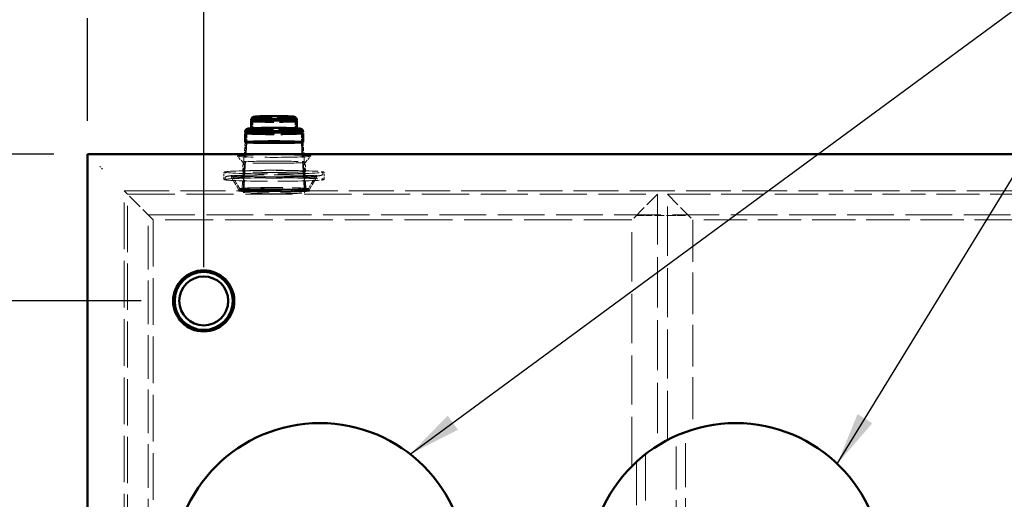
# Model space of a CAD drawing. Units: inches. Extents: x 11 to 363, y -52 to 473.
# Drawn here: x 55 to 136, y 347 to 386 of the extents above; entities that cross this region are included whole.
import ezdxf

# ---------------------------------------------------------------- set-up
doc = ezdxf.new("R2010")
doc.units = ezdxf.units.IN
doc.header["$LTSCALE"] = 1980
doc.header["$MEASUREMENT"] = 0
doc.linetypes.add('DASHED', pattern=[0.2067, 0.1654, -0.0413])
for name, color, linetype, lineweight in [('Dimensions(ACME )', 7, 'Continuous', 25), ('Hidden Edges(ACME )', 7, 'DASHED', 35), ('Symbols(ACME )', 7, 'Continuous', 25), ('Visible Edges(ACME )', 7, 'Continuous', 50)]:
    doc.layers.add(name, color=color, linetype=linetype, lineweight=lineweight)
doc.styles.add('DEFAULT-ACME', font='arial.ttf')
doc.dimstyles.new('ANSI - ALIGNED-ACME', dxfattribs={"dimscale": 44, "dimtxt": 0.12, "dimasz": 0.098425, "dimexe": 0.125, "dimexo": 0.0625, "dimgap": 0.031496, "dimtad": 0, "dimtoh": 1, "dimrnd": 1e-08, "dimzin": 4, "dimdsep": 46, "dimtxsty": 'DEFAULT-ACME', "dimcen": 0.09, "dimdle": 0.393701, "dimclrd": 256, "dimclre": 256, "dimclrt": 7, "dimadec": 0, "dimazin": 1, "dimtfac": 1, "dimtdec": 1, "dimtofl": 0, "dimtmove": 0, "dimatfit": 3, "dimfxl": 1, "dimtolj": 1, "dimtzin": 4, "dimlwd": 25, "dimlwe": 25, "dimarcsym": 0})
doc.dimstyles.new('DEFAULT-ACME -01', dxfattribs={"dimscale": 44, "dimtxt": 0.12, "dimasz": 0.098425, "dimexe": 0.125, "dimexo": 0.0625, "dimgap": 0.031496, "dimtad": 0, "dimtih": 1, "dimtoh": 1, "dimrnd": 1e-08, "dimzin": 1, "dimdsep": 46, "dimlunit": 4, "dimtxsty": 'DEFAULT-ACME', "dimcen": 0.09, "dimdle": 0.393701, "dimclrd": 256, "dimclre": 256, "dimclrt": 7, "dimadec": 0, "dimazin": 0, "dimtfac": 1, "dimtofl": 0, "dimtmove": 0, "dimatfit": 3, "dimfxl": 1, "dimfrac": 2, "dimtolj": 1, "dimtzin": 0, "dimlwd": 25, "dimlwe": 25, "dimarcsym": 0})
doc.dimstyles.new('DEFAULT-ACME -01$7', dxfattribs={"dimscale": 44, "dimtxt": 0.12, "dimasz": 0.098425, "dimexe": 0.125, "dimexo": 0.0625, "dimgap": 0.031496, "dimtad": 0, "dimtih": 1, "dimtoh": 1, "dimrnd": 1e-08, "dimzin": 1, "dimdsep": 46, "dimlunit": 4, "dimtxsty": 'DEFAULT-ACME', "dimcen": 0.09, "dimdle": 0.393701, "dimclrd": 256, "dimclre": 256, "dimclrt": 7, "dimadec": 0, "dimazin": 0, "dimtfac": 1, "dimtofl": 0, "dimtmove": 0, "dimatfit": 3, "dimfxl": 1, "dimfrac": 2, "dimtolj": 1, "dimtzin": 0, "dimlwd": 25, "dimlwe": 25, "dimarcsym": 0})

# ---------------------------------------------------------------- blocks, each defined once
blk = doc.blocks.new('*D17')
at = {"layer": 'Defpoints', "color": 0, "linetype": 'Continuous', "transparency": 16777216}
for p in [(60.834, 375.093), (22.724, 307.093), (60.834, 307.093)]:
    blk.add_point(p, dxfattribs=at)
at = {"layer": 'Dimensions(ACME )', "color": 156, "linetype": 'Continuous', "lineweight": 25, "true_color": 0x004080, "transparency": 16777216}
for p, q in [((58.084, 375.093), (17.224, 375.093)), ((22.724, 370.763), (22.724, 344.048)), ((22.724, 311.424), (22.724, 335.885)), ((58.084, 307.093), (17.224, 307.093))]:
    blk.add_line(p, q, dxfattribs=at)
at = {"layer": 'Dimensions(ACME )', "color": 156, "linetype": 'Continuous', "true_color": 0x004080, "transparency": 16777216}
for points in [[(22.002, 370.763), (23.446, 370.763), (22.724, 375.093)], [(22.002, 311.424), (23.446, 311.424), (22.724, 307.093)]]:
    blk.add_solid(points, dxfattribs=at)
at = {"layer": 'Dimensions(ACME )', "color": 7, "linetype": 'Continuous', "lineweight": 25, "transparency": 16777216, "insert": (15.706, 342.663), "char_height": 5.28, "attachment_point": 1, "style": 'DEFAULT-ACME'}
blk.add_mtext('\\A1;5\'-8"', dxfattribs=at)
blk = doc.blocks.new('*D23')
at = {"layer": 'Defpoints', "color": 0, "linetype": 'Continuous', "transparency": 16777216}
for p in [(60.834, 386.233), (60.834, 375.093), (60.834, 375.093)]:
    blk.add_point(p, dxfattribs=at)
at = {"layer": 'Dimensions(ACME )', "color": 156, "linetype": 'Continuous', "lineweight": 25, "true_color": 0x004080, "transparency": 16777216}
blk.add_line((60.834, 377.843), (60.834, 386.233), dxfattribs=at)
at = {"layer": 'Dimensions(ACME )', "color": 7, "linetype": 'Continuous', "lineweight": 25, "transparency": 16777216, "insert": (60.834, 387.619), "char_height": 5.28, "attachment_point": 4, "rotation": 90, "style": 'DEFAULT-ACME'}
blk.add_mtext('\\A1;.0"', dxfattribs=at)
blk = doc.blocks.new('*D24')
at = {"layer": 'Defpoints', "color": 0, "linetype": 'Continuous', "transparency": 16777216}
for p in [(181.834, 390.733), (60.834, 375.093), (181.834, 363.093)]:
    blk.add_point(p, dxfattribs=at)
at = {"layer": 'Dimensions(ACME )', "color": 156, "linetype": 'Continuous', "lineweight": 25, "true_color": 0x004080, "transparency": 16777216}
blk.add_line((181.834, 365.843), (181.834, 390.733), dxfattribs=at)
at = {"layer": 'Dimensions(ACME )', "color": 7, "linetype": 'Continuous', "lineweight": 25, "transparency": 16777216, "insert": (181.834, 392.119), "char_height": 5.28, "attachment_point": 4, "rotation": 90, "style": 'DEFAULT-ACME'}
blk.add_mtext('\\A1;121.0"', dxfattribs=at)
blk = doc.blocks.new('*D25')
at = {"layer": 'Defpoints', "color": 0, "linetype": 'Continuous', "transparency": 16777216}
for p in [(190.834, 386.233), (60.834, 375.093), (190.834, 375.093)]:
    blk.add_point(p, dxfattribs=at)
at = {"layer": 'Dimensions(ACME )', "color": 156, "linetype": 'Continuous', "lineweight": 25, "true_color": 0x004080, "transparency": 16777216}
blk.add_line((190.834, 377.843), (190.834, 386.233), dxfattribs=at)
at = {"layer": 'Dimensions(ACME )', "color": 7, "linetype": 'Continuous', "lineweight": 25, "transparency": 16777216, "insert": (190.834, 387.619), "char_height": 5.28, "attachment_point": 4, "rotation": 90, "style": 'DEFAULT-ACME'}
blk.add_mtext('\\A1;130.0"', dxfattribs=at)
blk = doc.blocks.new('*D28')
at = {"layer": 'Defpoints', "color": 0, "linetype": 'Continuous', "transparency": 16777216}
for p in [(43.511, 375.093), (60.834, 375.093), (67.959, 363.093)]:
    blk.add_point(p, dxfattribs=at)
at = {"layer": 'Dimensions(ACME )', "color": 156, "linetype": 'Continuous', "lineweight": 25, "true_color": 0x004080, "transparency": 16777216}
for p, q in [((43.511, 379.424), (43.511, 383.755)), ((58.084, 375.093), (38.011, 375.093)), ((65.209, 363.093), (38.011, 363.093)), ((43.511, 358.763), (43.511, 354.432))]:
    blk.add_line(p, q, dxfattribs=at)
at = {"layer": 'Dimensions(ACME )', "color": 156, "linetype": 'Continuous', "true_color": 0x004080, "transparency": 16777216}
for points in [[(42.789, 379.424), (44.233, 379.424), (43.511, 375.093)], [(42.789, 358.763), (44.233, 358.763), (43.511, 363.093)]]:
    blk.add_solid(points, dxfattribs=at)
at = {"layer": 'Dimensions(ACME )', "color": 7, "linetype": 'Continuous', "lineweight": 25, "transparency": 16777216, "insert": (36.742, 372.323), "char_height": 5.28, "attachment_point": 1, "style": 'DEFAULT-ACME'}
blk.add_mtext('\\A1;1\'-0"', dxfattribs=at)
blk = doc.blocks.new('*D33')
at = {"layer": 'Defpoints', "color": 0, "linetype": 'Continuous', "transparency": 16777216}
for p in [(70.334, 392.011), (60.834, 375.093), (70.334, 363.093)]:
    blk.add_point(p, dxfattribs=at)
at = {"layer": 'Dimensions(ACME )', "color": 156, "linetype": 'Continuous', "lineweight": 25, "true_color": 0x004080, "transparency": 16777216}
blk.add_line((70.334, 365.843), (70.334, 392.011), dxfattribs=at)
at = {"layer": 'Dimensions(ACME )', "color": 7, "linetype": 'Continuous', "lineweight": 25, "transparency": 16777216, "insert": (70.334, 393.397), "char_height": 5.28, "attachment_point": 4, "rotation": 90, "style": 'DEFAULT-ACME'}
blk.add_mtext('\\A1;9.5"', dxfattribs=at)
blk = doc.blocks.new('*D34')
at = {"layer": 'Defpoints', "color": 0, "linetype": 'Continuous', "transparency": 16777216}
for p in [(60.834, 375.093), (79.834, 341.093), (79.834, 295.866)]:
    blk.add_point(p, dxfattribs=at)
at = {"layer": 'Dimensions(ACME )', "color": 156, "linetype": 'Continuous', "lineweight": 25, "true_color": 0x004080, "transparency": 16777216}
blk.add_line((79.834, 338.343), (79.834, 295.866), dxfattribs=at)
at = {"layer": 'Dimensions(ACME )', "color": 7, "linetype": 'Continuous', "lineweight": 25, "transparency": 16777216, "insert": (79.834, 278.654), "char_height": 5.28, "attachment_point": 4, "rotation": 90, "style": 'DEFAULT-ACME'}
blk.add_mtext('\\A1;19.0"', dxfattribs=at)
blk = doc.blocks.new('*D35')
at = {"layer": 'Defpoints', "color": 0, "linetype": 'Continuous', "transparency": 16777216}
for p in [(60.834, 375.093), (113.834, 341.093), (113.834, 295.866)]:
    blk.add_point(p, dxfattribs=at)
at = {"layer": 'Dimensions(ACME )', "color": 156, "linetype": 'Continuous', "lineweight": 25, "true_color": 0x004080, "transparency": 16777216}
blk.add_line((113.834, 338.343), (113.834, 295.866), dxfattribs=at)
at = {"layer": 'Dimensions(ACME )', "color": 7, "linetype": 'Continuous', "lineweight": 25, "transparency": 16777216, "insert": (113.834, 278.157), "char_height": 5.28, "attachment_point": 4, "rotation": 90, "style": 'DEFAULT-ACME'}
blk.add_mtext('\\A1;53.0"', dxfattribs=at)
blk = doc.blocks.new('*D36')
at = {"layer": 'Defpoints', "color": 0, "linetype": 'Continuous', "transparency": 16777216}
for p in [(60.834, 375.093), (172.834, 341.093), (172.834, 295.866)]:
    blk.add_point(p, dxfattribs=at)
at = {"layer": 'Dimensions(ACME )', "color": 156, "linetype": 'Continuous', "lineweight": 25, "true_color": 0x004080, "transparency": 16777216}
blk.add_line((172.834, 338.343), (172.834, 295.866), dxfattribs=at)
at = {"layer": 'Dimensions(ACME )', "color": 7, "linetype": 'Continuous', "lineweight": 25, "transparency": 16777216, "insert": (172.834, 274.552), "char_height": 5.28, "attachment_point": 4, "rotation": 90, "style": 'DEFAULT-ACME'}
blk.add_mtext('\\A1;112.0"', dxfattribs=at)
blk = doc.blocks.new('*D37')
at = {"layer": 'Defpoints', "color": 0, "linetype": 'Continuous', "transparency": 16777216}
for p in [(60.834, 375.093), (190.834, 307.093), (190.834, 295.866)]:
    blk.add_point(p, dxfattribs=at)
at = {"layer": 'Dimensions(ACME )', "color": 156, "linetype": 'Continuous', "lineweight": 25, "true_color": 0x004080, "transparency": 16777216}
blk.add_line((190.834, 304.343), (190.834, 295.866), dxfattribs=at)
at = {"layer": 'Dimensions(ACME )', "color": 7, "linetype": 'Continuous', "lineweight": 25, "transparency": 16777216, "insert": (190.834, 274.552), "char_height": 5.28, "attachment_point": 4, "rotation": 90, "style": 'DEFAULT-ACME'}
blk.add_mtext('\\A1;130.0"', dxfattribs=at)
blk = doc.blocks.new('*D38')
at = {"layer": 'Defpoints', "color": 0, "linetype": 'Continuous', "transparency": 16777216}
for p in [(60.834, 375.093), (60.834, 307.093), (60.834, 295.866)]:
    blk.add_point(p, dxfattribs=at)
at = {"layer": 'Dimensions(ACME )', "color": 156, "linetype": 'Continuous', "lineweight": 25, "true_color": 0x004080, "transparency": 16777216}
blk.add_line((60.834, 304.343), (60.834, 295.866), dxfattribs=at)
at = {"layer": 'Dimensions(ACME )', "color": 7, "linetype": 'Continuous', "lineweight": 25, "transparency": 16777216, "insert": (60.834, 286.725), "char_height": 5.28, "attachment_point": 4, "rotation": 90, "style": 'DEFAULT-ACME'}
blk.add_mtext('\\A1;.0"', dxfattribs=at)

msp = doc.modelspace()

# ---------------------------------------------------------------- linework, layer by layer
at = {"layer": 'Hidden Edges(ACME )'}
for p, q in [((74.252, 377.854), (74.251, 377.855)), ((77.916, 377.854), (77.917, 377.855)), ((73.772, 376.847), (73.769, 376.85)), ((78.396, 376.847), (78.399, 376.85)), ((73.714, 376.074), (73.714, 376.075)), ((78.454, 376.074), (78.454, 376.075))]:
    msp.add_line(p, q, dxfattribs=at)
at = {"layer": 'Hidden Edges(ACME )', "ltscale": 0.000760137}
for p, q in [((74.329, 377.133), (74.329, 377.925)), ((77.839, 377.133), (77.839, 377.925))]:
    msp.add_line(p, q, dxfattribs=at)
at = {"layer": 'Hidden Edges(ACME )', "ltscale": 0.0008395}
for p, q in [((73.824, 376.071), (73.824, 376.946)), ((78.344, 376.071), (78.344, 376.946))]:
    msp.add_line(p, q, dxfattribs=at)
at = {"layer": 'Hidden Edges(ACME )', "ltscale": 0.003766}
for p, q in [((73.824, 376.071), (73.583, 372.164)), ((78.344, 376.071), (78.585, 372.164))]:
    msp.add_line(p, q, dxfattribs=at)
at = {"layer": 'Hidden Edges(ACME )', "linetype": 'DASHED', "lineweight": 18, "ltscale": 0.000639276}
for p, q in [((73.523, 374.441), (73.085, 374.943)), ((78.645, 374.441), (79.083, 374.943))]:
    msp.add_line(p, q, dxfattribs=at)
at = {"layer": 'Hidden Edges(ACME )', "linetype": 'DASHED', "lineweight": 18, "ltscale": 0.002717}
for p, q in [((73.653, 375.093), (73.479, 372.274)), ((78.515, 375.093), (78.689, 372.274))]:
    msp.add_line(p, q, dxfattribs=at)
at = {"layer": 'Hidden Edges(ACME )', "linetype": 'DASHED', "lineweight": 18, "ltscale": 0.000716093}
for p, q in [((73.522, 373.697), (73.522, 374.444)), ((78.647, 373.697), (78.647, 374.444))]:
    msp.add_line(p, q, dxfattribs=at)
at = {"layer": 'Hidden Edges(ACME )', "ltscale": 0.000378889}
msp.add_line((62.051, 373.876), (61.834, 374.093), dxfattribs=at)
at = {"layer": 'Hidden Edges(ACME )', "linetype": 'DASHED', "lineweight": 18, "ltscale": 0.000464332}
for p, q in [((71.978, 373.086), (71.978, 373.57)), ((80.19, 373.086), (80.19, 373.57))]:
    msp.add_line(p, q, dxfattribs=at)
at = {"layer": 'Hidden Edges(ACME )', "linetype": 'DASHED', "lineweight": 18, "ltscale": 5.79008e-05}
for p, q in [((72.088, 373.508), (72.088, 373.57)), ((80.08, 373.508), (80.08, 373.57)), ((72.088, 373.086), (72.088, 373.148)), ((80.08, 373.086), (80.08, 373.148))]:
    msp.add_line(p, q, dxfattribs=at)
at = {"layer": 'Hidden Edges(ACME )', "linetype": 'DASHED', "lineweight": 18, "ltscale": 0.001678}
for p, q in [((73.584, 371.952), (73.584, 373.697)), ((78.584, 371.952), (78.584, 373.697))]:
    msp.add_line(p, q, dxfattribs=at)
at = {"layer": 'Hidden Edges(ACME )', "linetype": 'DASHED', "lineweight": 18, "ltscale": 0.001201}
for p, q in [((73.217, 372.162), (72.585, 373.24)), ((78.952, 372.162), (79.583, 373.24))]:
    msp.add_line(p, q, dxfattribs=at)
at = {"layer": 'Hidden Edges(ACME )', "linetype": 'DASHED', "lineweight": 18, "ltscale": 0.001097}
for p, q in [((73.28, 372.272), (72.702, 373.257)), ((78.888, 372.272), (79.466, 373.257))]:
    msp.add_line(p, q, dxfattribs=at)
at = {"layer": 'Hidden Edges(ACME )', "linetype": 'DASHED', "lineweight": 18, "ltscale": 0.009919}
msp.add_line((63.834, 372.093), (64.111, 371.816), dxfattribs=at)
at = {"layer": 'Hidden Edges(ACME )', "linetype": 'DASHED', "lineweight": 18, "ltscale": 0.011653}
msp.add_line((63.834, 310.093), (63.834, 372.093), dxfattribs=at)
at = {"layer": 'Hidden Edges(ACME )', "linetype": 'DASHED', "lineweight": 18, "ltscale": 0.011222}
msp.add_line((63.834, 372.093), (187.834, 372.093), dxfattribs=at)
at = {"layer": 'Hidden Edges(ACME )', "linetype": 'DASHED', "lineweight": 18, "ltscale": 6.83462e-05}
for p, q in [((73.216, 372.165), (73.194, 372.095)), ((78.952, 372.165), (78.974, 372.095))]:
    msp.add_line(p, q, dxfattribs=at)
at = {"layer": 'Hidden Edges(ACME )', "linetype": 'DASHED', "lineweight": 18, "ltscale": 0.000103704}
for p, q in [((73.282, 372.168), (73.197, 372.098)), ((78.887, 372.168), (78.971, 372.098))]:
    msp.add_line(p, q, dxfattribs=at)
at = {"layer": 'Hidden Edges(ACME )', "linetype": 'DASHED', "lineweight": 18, "ltscale": 0.011761}
msp.add_line((64.111, 371.816), (107.432, 371.816), dxfattribs=at)
at = {"layer": 'Hidden Edges(ACME )', "linetype": 'DASHED', "lineweight": 18, "ltscale": 0.00373}
for p, q in [((66.209, 369.718), (64.111, 371.816)), ((107.432, 371.816), (105.334, 369.718)), ((108.236, 371.816), (110.334, 369.718))]:
    msp.add_line(p, q, dxfattribs=at)
at = {"layer": 'Hidden Edges(ACME )', "linetype": 'DASHED', "lineweight": 18, "ltscale": 0.011549}
msp.add_line((64.111, 310.371), (64.111, 371.816), dxfattribs=at)
at = {"layer": 'Hidden Edges(ACME )', "linetype": 'DASHED', "lineweight": 18, "ltscale": 0.012567}
msp.add_line((107.432, 371.816), (107.432, 351.243), dxfattribs=at)
at = {"layer": 'Hidden Edges(ACME )', "linetype": 'DASHED', "lineweight": 18, "ltscale": 0.012283}
msp.add_line((108.236, 351.708), (108.236, 371.816), dxfattribs=at)
at = {"layer": 'Hidden Edges(ACME )', "linetype": 'DASHED', "lineweight": 18, "ltscale": 0.01075}
msp.add_line((108.236, 371.816), (143.432, 371.816), dxfattribs=at)
at = {"layer": 'Hidden Edges(ACME )', "linetype": 'DASHED', "lineweight": 18, "ltscale": 0.011637}
msp.add_line((65.8, 370.128), (142.001, 370.128), dxfattribs=at)
at = {"layer": 'Hidden Edges(ACME )', "linetype": 'DASHED', "lineweight": 18, "ltscale": 0.010914}
msp.add_line((65.8, 312.059), (65.8, 370.128), dxfattribs=at)
at = {"layer": 'Hidden Edges(ACME )', "linetype": 'DASHED', "lineweight": 18, "ltscale": 0.01195}
msp.add_line((105.334, 369.718), (66.209, 369.718), dxfattribs=at)
at = {"layer": 'Hidden Edges(ACME )', "linetype": 'DASHED', "lineweight": 18, "ltscale": 0.011657}
msp.add_line((66.209, 369.718), (66.209, 312.468), dxfattribs=at)
at = {"layer": 'Hidden Edges(ACME )', "linetype": 'DASHED', "lineweight": 18, "ltscale": 0.012311}
msp.add_line((105.334, 349.564), (105.334, 369.718), dxfattribs=at)
at = {"layer": 'Hidden Edges(ACME )', "linetype": 'DASHED', "lineweight": 18, "ltscale": 0.002053}
for p, q in [((105.709, 370.093), (106.459, 370.093)), ((109.709, 370.093), (108.959, 370.093))]:
    msp.add_line(p, q, dxfattribs=at)
at = {"layer": 'Hidden Edges(ACME )', "linetype": 'DASHED', "lineweight": 18, "ltscale": 0.002403}
msp.add_line((108.959, 370.093), (106.459, 370.093), dxfattribs=at)
at = {"layer": 'Hidden Edges(ACME )', "linetype": 'DASHED', "lineweight": 18, "ltscale": 0.010474}
msp.add_line((110.334, 369.718), (110.334, 352.572), dxfattribs=at)
at = {"layer": 'Hidden Edges(ACME )', "linetype": 'DASHED', "lineweight": 18, "ltscale": 0.010821}
msp.add_line((141.334, 369.718), (110.334, 369.718), dxfattribs=at)
at = {"layer": 'Hidden Edges(ACME )', "ltscale": 0.005561}
msp.add_ellipse((76.084, 377.91), major_axis=(1.865, 0), ratio=0.034532, start_param=3.161828, end_param=6.26295, dxfattribs=at)
at = {"layer": 'Hidden Edges(ACME )', "ltscale": 0.005634}
msp.add_ellipse((76.084, 377.793), major_axis=(1.865, 0), ratio=0.034532, start_param=3.141593, end_param=6.283185, dxfattribs=at)
at = {"layer": 'Hidden Edges(ACME )', "ltscale": 0.005599}
msp.add_ellipse((76.084, 377.855), major_axis=(1.833, 0), ratio=0.034532, start_param=3.123786, end_param=6.300992, dxfattribs=at)
at = {"layer": 'Hidden Edges(ACME )', "ltscale": 0.00716}
msp.add_ellipse((76.084, 376.803), major_axis=(2.37, 0), ratio=0.034532, start_param=3.141593, end_param=6.283185, dxfattribs=at)
at = {"layer": 'Hidden Edges(ACME )', "ltscale": 0.00703}
msp.add_ellipse((76.084, 376.918), major_axis=(2.37, 0), ratio=0.034532, start_param=3.170052, end_param=6.254726, dxfattribs=at)
at = {"layer": 'Hidden Edges(ACME )', "ltscale": 0.007176}
msp.add_ellipse((76.084, 376.85), major_axis=(2.313, 0), ratio=0.034532, start_param=3.099623, end_param=6.325155, dxfattribs=at)
at = {"layer": 'Hidden Edges(ACME )', "ltscale": 0.00717}
msp.add_ellipse((76.084, 376.074), major_axis=(2.37, 0), ratio=0.034532, start_param=3.139456, end_param=6.285322, dxfattribs=at)
at = {"layer": 'Hidden Edges(ACME )', "ltscale": 0.013658}
msp.add_ellipse((76.084, 376.071), major_axis=(-2.26, 0), ratio=0.034532, dxfattribs=at)
at = {"layer": 'Hidden Edges(ACME )', "linetype": 'DASHED', "lineweight": 18, "ltscale": 0.011514}
msp.add_ellipse((76.084, 374.947), major_axis=(3, 0), ratio=0.034532, dxfattribs=at)
at = {"layer": 'Hidden Edges(ACME )', "linetype": 'DASHED', "lineweight": 18, "ltscale": 0.013113}
for centre in [(76.084, 374.444), (76.084, 373.697)]:
    msp.add_ellipse(centre, major_axis=(2.562, 0), ratio=0.034532, dxfattribs=at)
at = {"layer": 'Hidden Edges(ACME )', "linetype": 'DASHED', "lineweight": 18, "ltscale": 0.010365}
for centre in [(76.084, 373.632), (76.084, 373.024)]:
    msp.add_ellipse(centre, major_axis=(-4.051, 0), ratio=0.034532, dxfattribs=at)
at = {"layer": 'Hidden Edges(ACME )', "linetype": 'DASHED', "lineweight": 18, "ltscale": 0.012794}
for centre, major_axis, ratio in [((76.084, 373.697), (2.5, 0), 0.034532), ((76.084, 371.952), (-2.5, 0), 0.034168)]:
    msp.add_ellipse(centre, major_axis=major_axis, ratio=ratio, dxfattribs=at)
at = {"layer": 'Hidden Edges(ACME )', "linetype": 'DASHED', "lineweight": 18, "ltscale": 0.011092}
msp.add_ellipse((76.084, 372.094), major_axis=(-2.89, 0), ratio=0.034532, dxfattribs=at)
at = {"layer": 'Hidden Edges(ACME )', "linetype": 'DASHED', "lineweight": 18, "ltscale": 0.011008}
msp.add_ellipse((76.084, 372.164), major_axis=(-2.868, 0), ratio=0.034532, dxfattribs=at)
at = {"layer": 'Hidden Edges(ACME )', "linetype": 'DASHED', "lineweight": 18, "ltscale": 0.010766}
for centre in [(76.084, 372.274), (76.084, 372.164)]:
    msp.add_ellipse(centre, major_axis=(-2.805, 0), ratio=0.034532, dxfattribs=at)
at = {"layer": 'Hidden Edges(ACME )', "linetype": 'DASHED', "lineweight": 18, "ltscale": 0.009999}
msp.add_ellipse((76.084, 372.274), major_axis=(-2.605, 0), ratio=0.034532, dxfattribs=at)
at = {"layer": 'Hidden Edges(ACME )', "linetype": 'DASHED', "lineweight": 18, "ltscale": 0.012801}
msp.add_ellipse((76.084, 372.164), major_axis=(-2.501, 0), ratio=0.034532, dxfattribs=at)
at = {"layer": 'Hidden Edges(ACME )', "ltscale": 0.005103}
msp.add_open_spline([(74.329, 377.925), (74.329, 377.94), (74.332, 377.955), (74.341, 377.981), (74.347, 377.992), (74.362, 378.011), (74.369, 378.018), (74.384, 378.031), (74.391, 378.035), (74.406, 378.043), (74.413, 378.046), (74.436, 378.054), (74.447, 378.056), (74.504, 378.067), (74.563, 378.072), (74.736, 378.083), (74.851, 378.088), (75.117, 378.096), (75.267, 378.099), (75.589, 378.104), (75.761, 378.106), (76.109, 378.107), (76.286, 378.106), (76.626, 378.104), (76.79, 378.101), (77.089, 378.095), (77.224, 378.091), (77.452, 378.082), (77.545, 378.076), (77.65, 378.067), (77.679, 378.064), (77.718, 378.057), (77.73, 378.055), (77.756, 378.046), (77.767, 378.042), (77.792, 378.024), (77.803, 378.016), (77.823, 377.989), (77.83, 377.975), (77.838, 377.947), (77.839, 377.936), (77.839, 377.925)], degree=3, knots=[5.307701, 5.307701, 5.307701, 5.307701, 5.319788, 5.319788, 5.33304, 5.33304, 5.349173, 5.349173, 5.369962, 5.369962, 5.403687, 5.403687, 5.495033, 5.495033, 5.809192, 5.809192, 6.142958, 6.142958, 6.465972, 6.465972, 6.78725, 6.78725, 7.108114, 7.108114, 7.429078, 7.429078, 7.75082, 7.75082, 8.075892, 8.075892, 8.253301, 8.253301, 8.351297, 8.351297, 8.399893, 8.399893, 8.42434, 8.42434, 8.440382, 8.440382, 8.449294, 8.449294, 8.449294, 8.449294], dxfattribs=at)
at = {"layer": 'Hidden Edges(ACME )', "ltscale": 0.006608}
msp.add_open_spline([(73.824, 376.946), (73.824, 376.961), (73.827, 376.977), (73.837, 377.004), (73.844, 377.016), (73.859, 377.035), (73.867, 377.042), (73.883, 377.055), (73.891, 377.059), (73.91, 377.069), (73.92, 377.072), (73.973, 377.087), (74.014, 377.091), (74.175, 377.105), (74.306, 377.113), (74.621, 377.125), (74.802, 377.13), (75.199, 377.138), (75.415, 377.141), (75.863, 377.145), (76.094, 377.145), (76.549, 377.143), (76.772, 377.141), (77.188, 377.134), (77.38, 377.13), (77.716, 377.119), (77.859, 377.113), (78.084, 377.098), (78.16, 377.092), (78.229, 377.077), (78.241, 377.075), (78.269, 377.063), (78.279, 377.059), (78.304, 377.039), (78.316, 377.028), (78.334, 376.996), (78.341, 376.98), (78.344, 376.956), (78.344, 376.951), (78.344, 376.946)], degree=3, knots=[5.307701, 5.307701, 5.307701, 5.307701, 5.320463, 5.320463, 5.334444, 5.334444, 5.351506, 5.351506, 5.375538, 5.375538, 5.424135, 5.424135, 5.677267, 5.677267, 6.02413, 6.02413, 6.347715, 6.347715, 6.66898, 6.66898, 6.9897, 6.9897, 7.310367, 7.310367, 7.63138, 7.63138, 7.953821, 7.953821, 8.284636, 8.284636, 8.366965, 8.366965, 8.405938, 8.405938, 8.429704, 8.429704, 8.445036, 8.445036, 8.449294, 8.449294, 8.449294, 8.449294], dxfattribs=at)
at = {"layer": 'Hidden Edges(ACME )', "ltscale": 0.005849}
msp.add_open_spline([(74.177, 377.213), (74.176, 377.213), (74.175, 377.212), (74.168, 377.206), (74.163, 377.203), (74.152, 377.197), (74.148, 377.196), (74.141, 377.193), (74.142, 377.193), (74.153, 377.196), (74.175, 377.199), (74.26, 377.208), (74.342, 377.214), (74.562, 377.225), (74.706, 377.231), (75.036, 377.239), (75.223, 377.243), (75.62, 377.248), (75.831, 377.249), (76.253, 377.249), (76.465, 377.248), (76.869, 377.244), (77.061, 377.241), (77.404, 377.232), (77.556, 377.227), (77.803, 377.216), (77.898, 377.209), (77.987, 377.2), (78.008, 377.197), (78.026, 377.194), (78.029, 377.192), (78.019, 377.196), (78.015, 377.198), (78.005, 377.203), (78.001, 377.206), (77.995, 377.21), (77.993, 377.212), (77.991, 377.213)], degree=3, knots=[5.348029, 5.348029, 5.348029, 5.348029, 5.350143, 5.350143, 5.370095, 5.370095, 5.401104, 5.401104, 5.464939, 5.464939, 5.624248, 5.624248, 5.906527, 5.906527, 6.220163, 6.220163, 6.538248, 6.538248, 6.857329, 6.857329, 7.176635, 7.176635, 7.495774, 7.495774, 7.814074, 7.814074, 8.128708, 8.128708, 8.27046, 8.27046, 8.359877, 8.359877, 8.389215, 8.389215, 8.403869, 8.403869, 8.408966, 8.408966, 8.408966, 8.408966], dxfattribs=at)
at = {"layer": 'Hidden Edges(ACME )', "ltscale": 0.005513}
msp.add_open_spline([(74.329, 377.133), (74.329, 377.124), (74.327, 377.115), (74.32, 377.101), (74.316, 377.096), (74.308, 377.087), (74.305, 377.085), (74.298, 377.081), (74.296, 377.08), (74.295, 377.08), (74.303, 377.082), (74.339, 377.088), (74.387, 377.093), (74.533, 377.104), (74.642, 377.109), (74.905, 377.119), (75.06, 377.123), (75.4, 377.129), (75.585, 377.131), (75.966, 377.134), (76.162, 377.134), (76.544, 377.132), (76.731, 377.13), (77.076, 377.124), (77.234, 377.12), (77.506, 377.11), (77.619, 377.105), (77.788, 377.093), (77.847, 377.086), (77.872, 377.081), (77.874, 377.079), (77.869, 377.082), (77.866, 377.083), (77.855, 377.092), (77.849, 377.098), (77.841, 377.117), (77.839, 377.125), (77.839, 377.133)], degree=3, knots=[5.307701, 5.307701, 5.307701, 5.307701, 5.323641, 5.323641, 5.34079, 5.34079, 5.363056, 5.363056, 5.403382, 5.403382, 5.507524, 5.507524, 5.758161, 5.758161, 6.07014, 6.07014, 6.388399, 6.388399, 6.707725, 6.707725, 7.027317, 7.027317, 7.346916, 7.346916, 7.666274, 7.666274, 7.984661, 7.984661, 8.297327, 8.297327, 8.37331, 8.37331, 8.407936, 8.407936, 8.435227, 8.435227, 8.449294, 8.449294, 8.449294, 8.449294], dxfattribs=at)
at = {"layer": 'Hidden Edges(ACME )', "linetype": 'DASHED', "lineweight": 18, "ltscale": 0.001141}
for points, knots in [([(71.978, 373.57), (71.978, 373.587), (71.985, 373.602), (72.001, 373.624), (72.01, 373.629), (72.03, 373.64), (72.04, 373.643), (72.064, 373.65), (72.077, 373.653), (72.107, 373.659), (72.124, 373.662), (72.161, 373.667), (72.181, 373.67), (72.202, 373.672)], [5.307701, 5.307701, 5.307701, 5.307701, 5.3331328, 5.3331328, 5.3689127, 5.3689127, 5.4268934, 5.4268934, 5.4848741, 5.4848741, 5.5428548, 5.5428548, 5.5976044, 5.5976044, 5.5976044, 5.5976044]), ([(79.966, 373.672), (79.989, 373.67), (80.01, 373.667), (80.047, 373.661), (80.064, 373.659), (80.093, 373.653), (80.106, 373.65), (80.13, 373.643), (80.14, 373.639), (80.165, 373.625), (80.19, 373.608), (80.19, 373.57)], [1.8762049, 1.8762049, 1.8762049, 1.8762049, 1.9341856, 1.9341856, 1.9921663, 1.9921663, 2.050147, 2.050147, 2.1081277, 2.1081277, 2.1661083, 2.1661083, 2.1661083, 2.1661083]), ([(72.202, 372.984), (72.179, 372.986), (72.158, 372.989), (72.121, 372.994), (72.104, 372.997), (72.075, 373.003), (72.062, 373.006), (72.038, 373.013), (72.028, 373.016), (72.003, 373.031), (71.978, 373.048), (71.978, 373.086)], [5.0177976, 5.0177976, 5.0177976, 5.0177976, 5.0757783, 5.0757783, 5.1337589, 5.1337589, 5.1917396, 5.1917396, 5.2497203, 5.2497203, 5.307701, 5.307701, 5.307701, 5.307701]), ([(80.19, 373.086), (80.19, 373.069), (80.183, 373.054), (80.167, 373.032), (80.158, 373.027), (80.138, 373.016), (80.128, 373.012), (80.104, 373.005), (80.091, 373.002), (80.061, 372.997), (80.044, 372.994), (80.007, 372.989), (79.988, 372.986), (79.966, 372.984)], [2.1661083, 2.1661083, 2.1661083, 2.1661083, 2.1915402, 2.1915402, 2.22732, 2.22732, 2.2853007, 2.2853007, 2.3432814, 2.3432814, 2.4012621, 2.4012621, 2.4560118, 2.4560118, 2.4560118, 2.4560118])]:
    msp.add_open_spline(points, degree=3, knots=knots, dxfattribs=at)
at = {"layer": 'Hidden Edges(ACME )', "linetype": 'DASHED', "lineweight": 18, "ltscale": 0.001134}
for points, knots in [([(72.202, 373.592), (72.18, 373.595), (72.161, 373.597), (72.126, 373.602), (72.111, 373.605), (72.087, 373.61), (72.077, 373.612), (72.064, 373.616), (72.061, 373.618), (72.068, 373.614), (72.088, 373.603), (72.088, 373.57)], [5.0177976, 5.0177976, 5.0177976, 5.0177976, 5.0757783, 5.0757783, 5.1337589, 5.1337589, 5.1917396, 5.1917396, 5.2497203, 5.2497203, 5.307701, 5.307701, 5.307701, 5.307701]), ([(80.08, 373.57), (80.08, 373.586), (80.088, 373.6), (80.1, 373.615), (80.104, 373.616), (80.106, 373.617), (80.102, 373.615), (80.087, 373.611), (80.077, 373.609), (80.051, 373.604), (80.035, 373.601), (80.002, 373.597), (79.985, 373.594), (79.966, 373.592)], [2.1661083, 2.1661083, 2.1661083, 2.1661083, 2.1951368, 2.1951368, 2.2326664, 2.2326664, 2.290647, 2.290647, 2.3486277, 2.3486277, 2.4066084, 2.4066084, 2.4560118, 2.4560118, 2.4560118, 2.4560118]), ([(72.088, 373.086), (72.088, 373.069), (72.081, 373.056), (72.068, 373.041), (72.064, 373.04), (72.062, 373.039), (72.066, 373.041), (72.081, 373.045), (72.091, 373.047), (72.117, 373.052), (72.133, 373.055), (72.166, 373.059), (72.183, 373.061), (72.202, 373.064)], [5.307701, 5.307701, 5.307701, 5.307701, 5.3367294, 5.3367294, 5.374259, 5.374259, 5.4322397, 5.4322397, 5.4902204, 5.4902204, 5.5482011, 5.5482011, 5.5976044, 5.5976044, 5.5976044, 5.5976044]), ([(79.966, 373.064), (79.988, 373.061), (80.008, 373.058), (80.042, 373.053), (80.057, 373.051), (80.082, 373.046), (80.091, 373.044), (80.104, 373.04), (80.107, 373.038), (80.1, 373.042), (80.08, 373.053), (80.08, 373.086)], [1.8762049, 1.8762049, 1.8762049, 1.8762049, 1.9341856, 1.9341856, 1.9921663, 1.9921663, 2.050147, 2.050147, 2.1081277, 2.1081277, 2.1661083, 2.1661083, 2.1661083, 2.1661083])]:
    msp.add_open_spline(points, degree=3, knots=knots, dxfattribs=at)
at = {"layer": 'Hidden Edges(ACME )', "linetype": 'DASHED', "lineweight": 18, "ltscale": 0.010003}
for points, knots in [([(80.08, 373.508), (80.08, 373.488), (80.075, 373.469), (80.06, 373.437), (80.051, 373.425), (80.03, 373.404), (80.02, 373.397), (79.99, 373.379), (79.976, 373.376), (79.884, 373.35), (79.776, 373.34), (79.421, 373.313), (79.177, 373.301), (78.594, 373.28), (78.258, 373.271), (77.523, 373.258), (77.126, 373.253), (76.309, 373.249), (75.89, 373.249), (75.072, 373.253), (74.674, 373.257), (73.938, 373.271), (73.6, 373.279), (73.019, 373.3), (72.776, 373.312), (72.406, 373.338), (72.289, 373.349), (72.194, 373.375), (72.18, 373.379), (72.15, 373.396), (72.137, 373.403), (72.11, 373.433), (72.096, 373.454), (72.089, 373.49), (72.088, 373.499), (72.088, 373.508)], [2.166108, 2.166108, 2.166108, 2.166108, 2.181978, 2.181978, 2.199691, 2.199691, 2.225397, 2.225397, 2.287726, 2.287726, 2.601885, 2.601885, 2.930565, 2.930565, 3.252197, 3.252197, 3.572823, 3.572823, 3.893204, 3.893204, 4.213583, 4.213583, 4.534197, 4.534197, 4.855775, 4.855775, 5.18355, 5.18355, 5.245626, 5.245626, 5.276663, 5.276663, 5.300627, 5.300627, 5.307701, 5.307701, 5.307701, 5.307701]), ([(72.088, 373.148), (72.088, 373.168), (72.093, 373.187), (72.108, 373.219), (72.117, 373.231), (72.138, 373.252), (72.148, 373.259), (72.178, 373.276), (72.192, 373.28), (72.284, 373.306), (72.392, 373.316), (72.747, 373.343), (72.991, 373.355), (73.574, 373.376), (73.91, 373.385), (74.645, 373.398), (75.042, 373.403), (75.859, 373.407), (76.278, 373.407), (77.096, 373.403), (77.495, 373.398), (78.231, 373.385), (78.568, 373.377), (79.149, 373.356), (79.392, 373.344), (79.762, 373.318), (79.879, 373.307), (79.974, 373.281), (79.988, 373.277), (80.019, 373.26), (80.031, 373.253), (80.058, 373.223), (80.072, 373.202), (80.079, 373.166), (80.08, 373.157), (80.08, 373.148)], [5.307701, 5.307701, 5.307701, 5.307701, 5.32357, 5.32357, 5.341284, 5.341284, 5.366989, 5.366989, 5.429318, 5.429318, 5.743478, 5.743478, 6.072158, 6.072158, 6.39379, 6.39379, 6.714416, 6.714416, 7.034797, 7.034797, 7.355175, 7.355175, 7.67579, 7.67579, 7.997368, 7.997368, 8.325143, 8.325143, 8.387218, 8.387218, 8.418256, 8.418256, 8.442219, 8.442219, 8.449294, 8.449294, 8.449294, 8.449294])]:
    msp.add_open_spline(points, degree=3, knots=knots, dxfattribs=at)
at = {"layer": 'Hidden Edges(ACME )', "linetype": 'DASHED', "lineweight": 18, "ltscale": 0.013454}
msp.add_open_spline([(79.583, 373.24), (79.589, 373.249), (79.594, 373.253), (79.604, 373.26), (79.603, 373.258), (79.586, 373.253), (79.546, 373.245), (79.391, 373.227), (79.238, 373.215), (78.83, 373.194), (78.571, 373.184), (77.978, 373.168), (77.643, 373.162), (76.931, 373.153), (76.554, 373.151), (75.797, 373.15), (75.417, 373.152), (74.692, 373.159), (74.348, 373.165), (73.729, 373.18), (73.456, 373.189), (73.007, 373.21), (72.832, 373.222), (72.661, 373.24), (72.62, 373.246), (72.58, 373.254), (72.571, 373.256), (72.564, 373.259), (72.57, 373.265), (72.585, 373.24)], degree=3, knots=[2.186343, 2.186343, 2.186343, 2.186343, 2.214444, 2.214444, 2.271891, 2.271891, 2.449486, 2.449486, 2.753871, 2.753871, 3.071969, 3.071969, 3.391421, 3.391421, 3.711162, 3.711162, 4.030967, 4.030967, 4.350727, 4.350727, 4.670255, 4.670255, 4.988756, 4.988756, 5.138111, 5.138111, 5.212788, 5.212788, 5.287466, 5.287466, 5.287466, 5.287466], dxfattribs=at)
at = {"layer": 'Hidden Edges(ACME )', "linetype": 'DASHED', "lineweight": 18, "ltscale": 0.013704}
msp.add_open_spline([(79.466, 373.257), (79.479, 373.279), (79.493, 373.295), (79.519, 373.321), (79.531, 373.329), (79.553, 373.344), (79.562, 373.348), (79.58, 373.356), (79.585, 373.358), (79.592, 373.36), (79.582, 373.357), (79.529, 373.348), (79.456, 373.34), (79.219, 373.321), (79.026, 373.311), (78.547, 373.292), (78.254, 373.283), (77.605, 373.27), (77.247, 373.265), (76.503, 373.259), (76.117, 373.258), (75.356, 373.261), (74.982, 373.264), (74.284, 373.275), (73.961, 373.282), (73.398, 373.299), (73.159, 373.31), (72.793, 373.332), (72.661, 373.345), (72.587, 373.357), (72.576, 373.36), (72.584, 373.358), (72.59, 373.356), (72.61, 373.346), (72.618, 373.342), (72.64, 373.328), (72.657, 373.316), (72.685, 373.282), (72.694, 373.271), (72.702, 373.257)], degree=3, knots=[2.186343, 2.186343, 2.186343, 2.186343, 2.201163, 2.201163, 2.218575, 2.218575, 2.241848, 2.241848, 2.281687, 2.281687, 2.370924, 2.370924, 2.580522, 2.580522, 2.880492, 2.880492, 3.196267, 3.196267, 3.514733, 3.514733, 3.833867, 3.833867, 4.153082, 4.153082, 4.471917, 4.471917, 4.789215, 4.789215, 5.098579, 5.098579, 5.193022, 5.193022, 5.236985, 5.236985, 5.254672, 5.254672, 5.278221, 5.278221, 5.287466, 5.287466, 5.287466, 5.287466], dxfattribs=at)
at = {"layer": 'Visible Edges(ACME )'}
for p, q in [((74.251, 377.855), (74.219, 377.909)), ((74.252, 377.856), (74.219, 377.794)), ((74.219, 377.306), (74.219, 377.793)), ((77.917, 377.855), (77.949, 377.909)), ((77.917, 377.856), (77.949, 377.794)), ((77.949, 377.306), (77.949, 377.793)), ((73.714, 376.918), (73.714, 376.931)), ((73.714, 376.075), (73.714, 376.803)), ((73.769, 376.85), (73.715, 376.916)), ((73.773, 376.853), (73.716, 376.806)), ((78.395, 376.853), (78.452, 376.806)), ((78.399, 376.85), (78.453, 376.916)), ((78.454, 376.918), (78.454, 376.931)), ((78.454, 376.075), (78.454, 376.803)), ((190.834, 375.093), (60.834, 375.093)), ((60.834, 375.093), (60.834, 307.093))]:
    msp.add_line(p, q, dxfattribs=at)
at = {"layer": 'Visible Edges(ACME )', "linetype": 'DASHED', "lineweight": 18, "ltscale": 0.000944108}
for p, q in [((73.714, 376.075), (73.653, 375.093)), ((78.454, 376.075), (78.515, 375.093))]:
    msp.add_line(p, q, dxfattribs=at)
at = {"layer": 'Visible Edges(ACME )', "linetype": 'DASHED', "lineweight": 18, "ltscale": 0.010717}
msp.add_line((108.959, 330.128), (108.959, 352.058), dxfattribs=at)
at = {"layer": 'Visible Edges(ACME )', "linetype": 'DASHED', "lineweight": 18, "ltscale": 0.011014}
msp.add_line((109.709, 329.825), (109.709, 352.362), dxfattribs=at)
at = {"layer": 'Visible Edges(ACME )', "linetype": 'DASHED', "lineweight": 18, "ltscale": 0.011565}
msp.add_line((106.459, 350.56), (106.459, 331.627), dxfattribs=at)
at = {"layer": 'Visible Edges(ACME )', "linetype": 'DASHED', "lineweight": 18, "ltscale": 0.010789}
msp.add_line((105.709, 349.924), (105.709, 332.262), dxfattribs=at)
at = {"layer": 'Visible Edges(ACME )'}
for centre, radius in [((70.334, 363.093), 2.5), ((70.334, 363.093), 2.5), ((70.334, 363.093), 2.375), ((70.334, 363.093), 2), ((79.834, 341.093), 12), ((113.834, 341.093), 12)]:
    msp.add_circle(centre, radius, dxfattribs=at)
for centre, major_axis, start_param, end_param in [((76.084, 377.91), (-1.865, 0), 3.121358, 6.30342), ((76.084, 377.793), (-1.865, 0), 3.141593, 6.283185), ((76.084, 377.855), (-1.833, 0), 3.159399, 6.265379), ((76.084, 376.918), (-2.37, 0), 3.113134, 6.311644), ((76.084, 376.803), (-2.37, 0), 3.141593, 6.283185), ((76.084, 376.85), (-2.313, 0), 3.183562, 6.241216), ((76.084, 376.074), (-2.37, 0), 3.143729, 6.281049)]:
    msp.add_ellipse(centre, major_axis=major_axis, ratio=0.034532, start_param=start_param, end_param=end_param, dxfattribs=at)
for points, knots in [([(74.219, 377.91), (74.219, 377.938), (74.224, 377.965), (74.24, 378.015), (74.252, 378.036), (74.278, 378.075), (74.293, 378.09), (74.322, 378.115), (74.336, 378.124), (74.361, 378.138), (74.372, 378.143), (74.396, 378.153), (74.406, 378.156), (74.439, 378.165), (74.455, 378.167), (74.528, 378.178), (74.594, 378.183), (74.783, 378.194), (74.907, 378.199), (75.188, 378.207), (75.343, 378.21), (75.671, 378.214), (75.844, 378.216), (76.192, 378.216), (76.367, 378.215), (76.702, 378.212), (76.862, 378.209), (77.151, 378.203), (77.28, 378.198), (77.498, 378.188), (77.584, 378.183), (77.679, 378.173), (77.703, 378.17), (77.749, 378.16), (77.764, 378.157), (77.803, 378.14), (77.81, 378.136), (77.834, 378.123), (77.852, 378.112), (77.891, 378.073), (77.911, 378.049), (77.938, 377.989), (77.946, 377.959), (77.949, 377.921), (77.949, 377.916), (77.949, 377.91)], [5.307701, 5.307701, 5.307701, 5.307701, 5.319019, 5.319019, 5.33147, 5.33147, 5.347276, 5.347276, 5.36765, 5.36765, 5.393246, 5.393246, 5.433111, 5.433111, 5.533403, 5.533403, 5.847563, 5.847563, 6.190354, 6.190354, 6.515579, 6.515579, 6.837934, 6.837934, 7.15965, 7.15965, 7.481725, 7.481725, 7.805778, 7.805778, 8.139024, 8.139024, 8.294159, 8.294159, 8.371726, 8.371726, 8.388733, 8.388733, 8.414537, 8.414537, 8.433676, 8.433676, 8.4471, 8.4471, 8.449294, 8.449294, 8.449294, 8.449294]), ([(73.714, 376.931), (73.714, 376.959), (73.719, 376.987), (73.736, 377.037), (73.748, 377.059), (73.775, 377.097), (73.789, 377.112), (73.818, 377.137), (73.832, 377.145), (73.858, 377.16), (73.869, 377.165), (73.897, 377.176), (73.909, 377.18), (73.961, 377.193), (73.992, 377.197), (74.14, 377.213), (74.301, 377.222), (74.674, 377.236), (74.859, 377.241), (75.264, 377.249), (75.483, 377.251), (75.932, 377.254), (76.163, 377.254), (76.615, 377.252), (76.835, 377.25), (77.244, 377.243), (77.432, 377.238), (77.759, 377.227), (77.897, 377.22), (78.117, 377.205), (78.166, 377.209), (78.279, 377.173), (78.293, 377.169), (78.33, 377.149), (78.35, 377.139), (78.391, 377.099), (78.411, 377.077), (78.439, 377.02), (78.45, 376.989), (78.454, 376.947), (78.454, 376.939), (78.454, 376.931)], [5.307701, 5.307701, 5.307701, 5.307701, 5.319206, 5.319206, 5.331849, 5.331849, 5.34763, 5.34763, 5.367394, 5.367394, 5.393779, 5.393779, 5.441203, 5.441203, 5.610045, 5.610045, 6.052014, 6.052014, 6.378511, 6.378511, 6.70088, 6.70088, 7.022288, 7.022288, 7.343658, 7.343658, 7.665849, 7.665849, 7.99144, 7.99144, 8.340217, 8.340217, 8.383311, 8.383311, 8.41312, 8.41312, 8.431985, 8.431985, 8.44593, 8.44593, 8.449294, 8.449294, 8.449294, 8.449294]), ([(74.219, 377.306), (74.219, 377.291), (74.216, 377.276), (74.207, 377.25), (74.2, 377.239), (74.188, 377.223), (74.182, 377.218), (74.177, 377.213)], [5.307701, 5.307701, 5.307701, 5.307701, 5.32036634, 5.32036634, 5.33413442, 5.33413442, 5.3480291, 5.3480291, 5.3480291, 5.3480291]), ([(77.991, 377.213), (77.985, 377.218), (77.978, 377.225), (77.964, 377.245), (77.957, 377.259), (77.95, 377.285), (77.949, 377.295), (77.949, 377.306)], [8.40896555, 8.40896555, 8.40896555, 8.40896555, 8.42497429, 8.42497429, 8.44062757, 8.44062757, 8.44929365, 8.44929365, 8.44929365, 8.44929365])]:
    msp.add_open_spline(points, degree=3, knots=knots, dxfattribs=at)

# ---------------------------------------------------------------- dimensions: what is measured, and where the dimension line sits
at = {"layer": 'Dimensions(ACME )', "color": 156, "linetype": 'Continuous', "lineweight": 25, "true_color": 0x004080}
for feature_location, offset, origin, picture, middle in [((181.834, 363.093), (0, 27.64), (60.834, 375.093), '*D24', (181.834, 402.083)), ((190.834, 375.093), (0, 11.14), (60.834, 375.093), '*D25', (190.834, 397.583)), ((70.334, 363.093), (0, 28.918), (60.834, 375.093), '*D33', (70.334, 399.507)), ((60.834037052, 375.093325394), (0, 11.139700457), (60.834037052, 375.093325394), '*D23', (60.834037052, 391.496015146)), ((60.834037052, 307.093325394), (0, -11.227703138), (60.834037052, 375.093325394), '*D38', (60.834037052, 290.60263296)), ((79.834, 341.093), (0, -45.228), (60.834, 375.093), '*D34', (79.834, 286.567)), ((113.834, 341.093), (0, -45.228), (60.834, 375.093), '*D35', (113.834, 286.318)), ((172.834, 341.093), (0, -45.228), (60.834, 375.093), '*D36', (172.834, 284.516)), ((190.834, 307.093), (0, -11.228), (60.834, 375.093), '*D37', (190.834, 284.516))]:
    dim = msp.add_ordinate_dim(feature_location=feature_location, offset=offset, dtype=1, origin=origin, text='<>"', dimstyle='ANSI - ALIGNED-ACME', override={"dimgap": 0.031496, "dimtad": 0, "dimdec": 1, "dimtol": 0, "dimlim": 0, "dimtp": 0, "dimtm": 0, "dimtdec": 1}, dxfattribs=at)
    dim.commit()
    dim.dimension.update_dxf_attribs({"geometry": picture, "text_midpoint": middle})
for base, p1, p2, picture, middle in [((43.511, 375.093), (67.959, 363.093), (60.834, 375.093), '*D28', (43.511, 369.627)), ((22.724, 307.093), (60.834, 375.093), (60.834, 307.093), '*D17', (22.724, 339.967))]:
    dim = msp.add_linear_dim(base=base, p1=p1, p2=p2, angle=90, dimstyle='DEFAULT-ACME -01', override={"dimgap": 0.031496, "dimdec": 2, "dimlfac": 1, "dimtol": 0, "dimlim": 0, "dimtp": 0, "dimtm": 0, "dimtdec": 2, "dimatfit": 1}, dxfattribs=at)
    dim.commit()
    dim.dimension.update_dxf_attribs({"geometry": picture, "text_midpoint": middle, "dimtype": 160})

# ---------------------------------------------------------------- leaders
at = {"layer": 'Symbols(ACME )', "color": 156, "linetype": 'Continuous', "lineweight": 25, "true_color": 0x004080, "annotation_type": 0, "has_hookline": 1, "hookline_direction": 1, "text_width": 95.506}
msp.add_leader([(167.094, 351.631), (151.676, 398.043), (144.492, 419.741), (141.547, 419.561)], dimstyle='DEFAULT-ACME -01$7', override={"dimtad": 0}, dxfattribs=at)
at = {"layer": 'Symbols(ACME )', "color": 156, "linetype": 'Continuous', "lineweight": 25, "true_color": 0x004080}
for points in [[(87.213, 350.557), (151.676, 398.043)], [(122.13, 349.764), (151.676, 398.043)]]:
    msp.add_leader(points, dimstyle='DEFAULT-ACME -01$7', override={"dimtad": 0}, dxfattribs=at)

doc.saveas('drawing.dxf')
